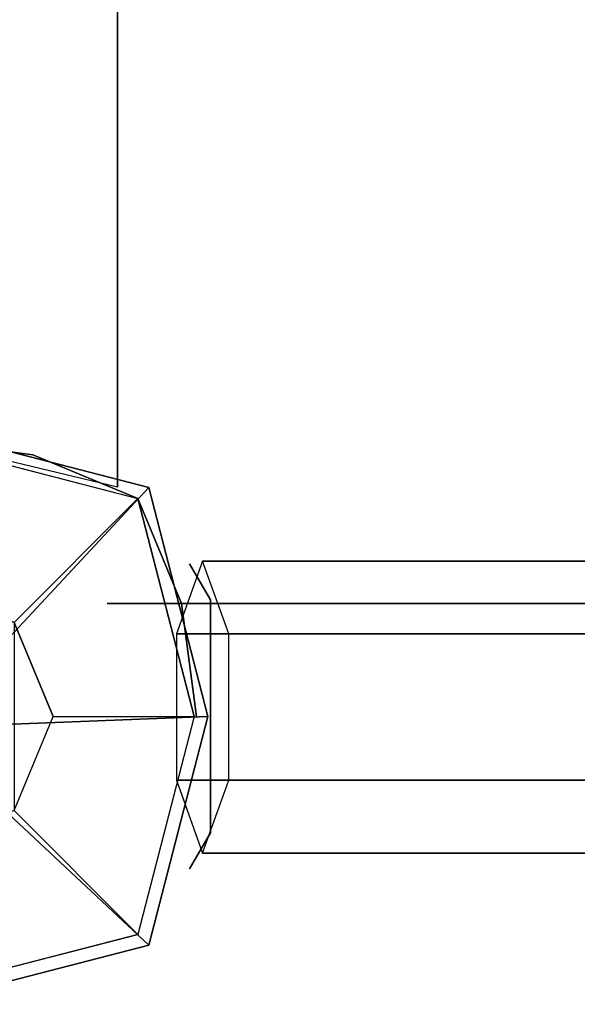
# Model space of a CAD drawing. Units: millimetres. Extents: x -2202 to 10806, y -5344 to 7872.
# Drawn here: x 4015 to 4085, y 2632 to 2756 of the extents above; entities that cross this region are included whole.
import ezdxf

# ---------------------------------------------------------------- set-up
doc = ezdxf.new("R2010")
doc.units = ezdxf.units.MM
doc.header["$LTSCALE"] = 0.2
doc.header["$MEASUREMENT"] = 0
for name, color, linetype in [('HAGS3', 7, 'Continuous'), ('NET-Black', 250, 'Continuous'), ('PL-Black', 250, 'Continuous'), ('ST-Gray-3500', 9, 'Continuous'), ('W-Barkbrun', 32, 'Continuous')]:
    doc.layers.add(name, color=color, linetype=linetype)

# ---------------------------------------------------------------- blocks, each defined once
blk = doc.blocks.new('8045229')
at = {"layer": 'NET-Black'}
for points in [[(1243.11, 652.72, 48), (1243.11, 652.72, 38), (1310.34, 652.72, 58), (1310.34, 652.72, 68)], [(1243.11, 652.72, 158), (1243.11, 652.72, 148), (1310.34, 652.72, 168), (1310.34, 652.72, 178)], [(1243.11, 652.72, 268), (1243.11, 652.72, 258), (1310.34, 652.72, 278), (1310.34, 652.72, 288)]]:
    blk.add_3dface(points, dxfattribs=at)
at = {"layer": 'ST-Gray-3500'}
for p, q in [((1309, 28.99, -25), (1309, 638.01, -25)), ((1309, 28.99), (1309, 638.01))]:
    blk.add_line(p, q, dxfattribs=at)
for points, invisible_edges in [([(1297.24, 681.74, 668.48), (1299.88, 686.31, 647.98), (1299.88, 686.31, 560.98), (1297.24, 681.74, 540.48)], 8), ([(1141.16, 675.05, 590.79), (1143.83, 684.29, 575.01), (1298.23, 684.29, 604.46), (1294.9, 675.05, 620.11)], 1), ([(1143.83, 684.29, 575.01), (1146.5, 675.05, 559.23), (1301.56, 675.05, 588.81), (1298.23, 684.29, 604.46)], 1), ([(1297.24, 669.95, 672.98), (1297.24, 681.74, 668.48), (1297.24, 681.74, 540.48), (1297.24, 669.95, 535.98)], 10), ([(1141.16, 656.57, 590.79), (1141.16, 675.05, 590.79), (1294.9, 675.05, 620.11), (1294.9, 656.57, 620.11)], 1), ([(1146.5, 675.05, 559.23), (1146.5, 656.57, 559.23), (1301.56, 656.57, 588.81), (1301.56, 675.05, 588.81)], 1), ([(1297.24, 664.05, 672.98), (1297.24, 669.95, 672.98), (1297.24, 669.95, 535.98), (1297.24, 664.05, 535.98)], 10), ([(1297.24, 664.05, 672.98), (1297.24, 652.26, 668.48), (1297.24, 652.26, 540.48), (1297.24, 664.05, 535.98)], 10), ([(1143.83, 647.34, 575.01), (1141.16, 656.57, 590.79), (1294.9, 656.57, 620.11), (1298.23, 647.34, 604.46)], 1), ([(1146.5, 656.57, 559.23), (1143.83, 647.34, 575.01), (1298.23, 647.34, 604.46), (1301.56, 656.57, 588.81)], 1), ([(1297.24, 652.26, 668.48), (1299.88, 647.69, 647.98), (1299.88, 647.69, 560.98), (1297.24, 652.26, 540.48)], 8)]:
    blk.add_3dface(points, dxfattribs=dict(at, invisible_edges=invisible_edges))
for points in [[(1299, 667, 300), (1299, 667, -20), (1300.89, 652.72, -30), (1300.89, 652.72, 310)], [(1300.89, 652.72, -30), (1300.89, 652.72, 310), (1306.42, 639.42, 310), (1306.42, 639.42, -30)], [(1319.72, 633.89, -30), (1319.72, 633.89, 310), (1306.42, 639.42, 310), (1306.42, 639.42, -30)], [(1309, 28.99), (1309, 28.99, -25), (1309, 638.01, -25), (1309, 638.01)], [(1334, 35), (1309, 28.99), (1309, 638.01), (1334, 632)], [(1334, 632, 300), (1334, 632, -20), (1319.72, 633.89, -30), (1319.72, 633.89, 310)]]:
    blk.add_3dface(points, dxfattribs=at)
blk = doc.blocks.new('8046724')
at = {"layer": 'PL-Black'}
for points in [[(1.11, 8.45, 2081), (0, 36.43, 2058), (-28.96, 28.96, 2054.85), (-5.19, 6.76, 2081)], [(0, 36.43, 2058), (0, 36.43, 2048), (-28.96, 28.96, 2048), (-28.96, 28.96, 2054.85)], [(6.76, 5.19, 2081), (28.96, 28.96, 2054.85), (0, 36.43, 2058), (1.11, 8.45, 2081)], [(28.96, 28.96, 2054.85), (28.96, 28.96, 2048), (0, 36.43, 2048), (0, 36.43, 2058)], [(-5.19, 6.76, 2081), (-28.96, 28.96, 2054.85), (-36.43, 0, 2058), (-8.45, 1.11, 2081)], [(-28.96, 28.96, 2054.85), (-28.96, 28.96, 2048), (-36.43, 0, 2048), (-36.43, 0, 2058)], [(8.45, -1.11, 2081), (36.43, 0, 2058), (28.96, 28.96, 2054.85), (6.76, 5.19, 2081)], [(36.43, 0, 2058), (36.43, 0, 2048), (28.96, 28.96, 2048), (28.96, 28.96, 2054.85)], [(-8.45, 1.11, 2081), (-36.43, 0, 2058), (-28.96, -28.96, 2054.85), (-6.76, -5.19, 2081)], [(5.19, -6.76, 2081), (28.96, -28.96, 2054.85), (36.43, 0, 2058), (8.45, -1.11, 2081)], [(28.96, -28.96, 2054.85), (28.96, -28.96, 2048), (36.43, 0, 2048), (36.43, 0, 2058)], [(-36.43, 0, 2058), (-36.43, 0, 2048), (-28.96, -28.96, 2048), (-28.96, -28.96, 2054.85)], [(-6.76, -5.19, 2081), (-28.96, -28.96, 2054.85), (0, -36.43, 2058), (-1.11, -8.45, 2081)], [(-1.11, -8.45, 2081), (0, -36.43, 2058), (28.96, -28.96, 2054.85), (5.19, -6.76, 2081)], [(-28.96, -28.96, 2054.85), (-28.96, -28.96, 2048), (0, -36.43, 2048), (0, -36.43, 2058)], [(0, -36.43, 2058), (0, -36.43, 2048), (28.96, -28.96, 2048), (28.96, -28.96, 2054.85)]]:
    blk.add_3dface(points, dxfattribs=at)
for points, invisible_edges in [([(1.11, 8.45, 2081), (-5.19, 6.76, 2081), (-8.45, 1.11, 2081), (-6.76, -5.19, 2081)], 8), ([(1.11, 8.45, 2081), (-6.76, -5.19, 2081), (-1.11, -8.45, 2081), (5.19, -6.76, 2081)], 9), ([(1.11, 8.45, 2081), (5.19, -6.76, 2081), (8.45, -1.11, 2081), (6.76, 5.19, 2081)], 1)]:
    blk.add_3dface(points, dxfattribs=dict(at, invisible_edges=invisible_edges))
at = {"layer": 'W-Barkbrun'}
for points in [[(0, 16.82, 2071), (0, 34.7, 2056), (-27.58, 27.58, 2056), (-11.89, 11.89, 2071)], [(27.58, 27.58, 2056), (11.89, 11.89, 2071), (0, 16.82, 2071), (0, 34.7, 2056)], [(-27.58, 27.58, 2056), (-11.89, 11.89, 2071), (-16.82, 0, 2071), (-34.7, 0, 2056)], [(16.82, 0, 2071), (34.7, 0, 2056), (27.58, 27.58, 2056), (11.89, 11.89, 2071)], [(-11.89, 11.89, 2071), (-11.89, -11.89, 2071), (0, -16.82, 2071), (0, 16.82, 2071)], [(0, -16.82, 2071), (0, 16.82, 2071), (11.89, 11.89, 2071), (11.89, -11.89, 2071)], [(-11.89, 11.89, 2071), (-16.82, 0, 2071), (-11.89, -11.89, 2071), (-11.89, 11.89, 2071)], [(11.89, 11.89, 2071), (11.89, -11.89, 2071), (16.82, 0, 2071), (11.89, 11.89, 2071)], [(27.58, -27.58, 2056), (11.89, -11.89, 2071), (16.82, 0, 2071), (34.7, 0, 2056)], [(-16.82, 0, 2071), (-34.7, 0, 2056), (-27.58, -27.58, 2056), (-11.89, -11.89, 2071)], [(-27.58, -27.58, 2056), (-11.89, -11.89, 2071), (0, -16.82, 2071), (0, -34.7, 2056)], [(0, -16.82, 2071), (0, -34.7, 2056), (27.58, -27.58, 2056), (11.89, -11.89, 2071)]]:
    blk.add_3dface(points, dxfattribs=at)
at = {"layer": 'W-Barkbrun', "invisible_edges": 1}
for points in [[(0, 34.7, 2056), (-27.58, 27.58, 2056), (-27.58, 27.58, 70), (0, 34.7, 70)], [(27.58, 27.58, 2056), (0, 34.7, 2056), (0, 34.7, 70), (27.58, 27.58, 70)], [(-27.58, 27.58, 2056), (-34.7, 0, 2056), (-34.7, 0, 70), (-27.58, 27.58, 70)], [(34.7, 0, 2056), (27.58, 27.58, 2056), (27.58, 27.58, 70), (34.7, 0, 70)], [(27.58, -27.58, 2056), (34.7, 0, 2056), (34.7, 0, 70), (27.58, -27.58, 70)], [(-34.7, 0, 2056), (-27.58, -27.58, 2056), (-27.58, -27.58, 70), (-34.7, 0, 70)], [(-27.58, -27.58, 2056), (0, -34.7, 2056), (0, -34.7, 70), (-27.58, -27.58, 70)], [(0, -34.7, 2056), (27.58, -27.58, 2056), (27.58, -27.58, 70), (0, -34.7, 70)]]:
    blk.add_3dface(points, dxfattribs=at)

msp = doc.modelspace()

# ---------------------------------------------------------------- block references
msp.add_blockref('8046724', (4002, 2668))
at = {"layer": 'HAGS3', "rotation": 180}
msp.add_blockref('8045229', (5336, 3335, 960), dxfattribs=at)

doc.saveas('drawing.dxf')
